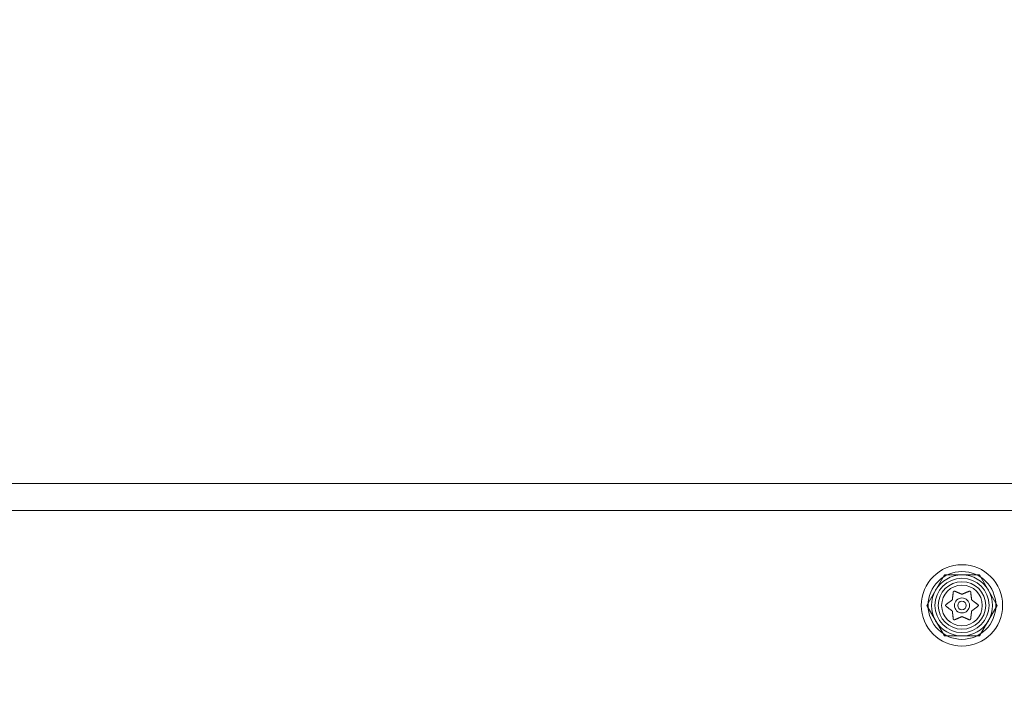
# Model space of a CAD drawing. Extents: x -342 to 236, y -321 to 39.
# Drawn here: x -20 to -11, y -101 to -95 of the extents above; entities that cross this region are included whole.
import ezdxf

# ---------------------------------------------------------------- set-up
doc = ezdxf.new("R2010")
doc.units = 0
doc.header["$MEASUREMENT"] = 0
doc.header["$PDMODE"] = 64
doc.styles.get("Standard").update_dxf_attribs({"font": 'Helvetica LT 57 Condensed_0.ttf'})
doc.dimstyles.new('FEET-METERS', dxfattribs={"dimtxt": 12, "dimasz": 7, "dimexe": 3, "dimexo": 3, "dimgap": 3, "dimtad": 0, "dimdec": 1, "dimzin": 3, "dimdsep": 46, "dimlunit": 4, "dimtxsty": 'Standard', "dimcen": 0.09, "dimadec": 0, "dimazin": 0, "dimtfac": 2, "dimtdec": 1, "dimtofl": 0, "dimtmove": 0, "dimatfit": 3, "dimfxl": 1, "dimfrac": 2, "dimtolj": 1, "dimtzin": 3, "dimarcsym": 0})

# ---------------------------------------------------------------- blocks, each defined once
blk = doc.blocks.new('*D99')
at = {"color": 0, "lineweight": -2, "transparency": 16777216}
for p, q in [((-223.1669, -101.3519), (-223.1669, 23.6065)), ((164.9934, -103.3649), (164.9934, 23.6065)), ((-216.1669, 20.6065), (-96.1747, 20.6065)), ((157.9934, 20.6065), (-2.2252, 20.6065))]:
    blk.add_line(p, q, dxfattribs=at)
at = {"color": 0, "lineweight": 0, "transparency": 16777216}
for points in [[(-216.1669, 21.7732), (-216.1669, 19.4399), (-223.1669, 20.6065)], [(157.9934, 21.7732), (157.9934, 19.4399), (164.9934, 20.6065)]]:
    blk.add_solid(points, dxfattribs=at)
at = {"layer": 'Defpoints', "color": 0, "lineweight": 0, "transparency": 16777216}
for p in [(-223.1669, 20.6065), (-223.1669, -104.3519), (164.9934, -106.3649)]:
    blk.add_point(p, dxfattribs=at)
at = {"color": 0, "lineweight": 0, "transparency": 16777216, "insert": (-49.1999, 20.6065), "char_height": 12, "attachment_point": 5}
blk.add_mtext('\\A1;32\'-4" [9.9M]', dxfattribs=at)
blk = doc.blocks.new('new block')
at = {"color": 0, "linetype": 'Continuous', "lineweight": 0}
for p, q in [((-10.7622, -99.5301), (-26.7622, -99.5301)), ((-10.7622, -99.5301), (-26.7622, -99.5301)), ((-11.0122, -99.7801), (-26.5122, -99.7801)), ((-12.0869, -100.6551), (-11.9245, -100.3739)), ((-11.9245, -100.3739), (-11.5998, -100.3739)), ((-11.5998, -100.3739), (-11.4374, -100.6551)), ((-11.9245, -100.9364), (-12.0869, -100.6551)), ((-11.4374, -100.6551), (-11.5998, -100.9364)), ((-11.5998, -100.9364), (-11.9245, -100.9364))]:
    blk.add_line(p, q, dxfattribs=at)
for radius in [0.375, 0.3125, 0.25, 0.2188, 0.1875, 0.1875, 0.0695, 0.0395]:
    blk.add_circle((-11.7622, -100.6551), radius, dxfattribs=at)
for radius, start, end in [(0.2812, 90, 150), (0.2812, 30, 90), (0.2812, 150, 210), (0.2813, -30, 30), (0.2813, 210, 270), (0.2812, -90, -30)]:
    blk.add_arc((-11.7622, -100.6551), radius, start, end, dxfattribs=at)
for points, weights in [([(-11.8427, -100.533), (-11.8476, -100.5736), (-11.8511, -100.6023)], [1.06120691497, 1.21890298912, 1.29071555247]), ([(-11.7646, -100.5513), (-11.7912, -100.5399), (-11.8288, -100.5238)], [1.2877924798, 1.2144124615, 1.05685445761]), ([(-11.6967, -100.5244), (-11.7343, -100.5404), (-11.7608, -100.5517)], [1.06120691497, 1.21890298912, 1.29071555247]), ([(-11.6734, -100.601), (-11.6769, -100.5724), (-11.6817, -100.5318)], [1.2877924798, 1.2144124615, 1.05685445761]), ([(-11.8534, -100.6054), (-11.8765, -100.6226), (-11.9092, -100.6472)], [1.2877924798, 1.2144124615, 1.05685445761]), ([(-11.6162, -100.6465), (-11.6488, -100.6219), (-11.6719, -100.6046)], [1.06120691497, 1.21890298912, 1.29071555247]), ([(-11.9082, -100.6638), (-11.8755, -100.6883), (-11.8524, -100.7057)], [1.06120691497, 1.21890298912, 1.29071555247]), ([(-11.8509, -100.7092), (-11.8474, -100.7379), (-11.8426, -100.7785)], [1.2877924798, 1.2144124615, 1.05685445761]), ([(-11.6817, -100.7772), (-11.6767, -100.7367), (-11.6733, -100.708)], [1.06120691497, 1.21890298912, 1.29071555247]), ([(-11.671, -100.7049), (-11.6479, -100.6876), (-11.6151, -100.6631)], [1.2877924798, 1.2144124615, 1.05685445761]), ([(-11.8277, -100.7859), (-11.7901, -100.7699), (-11.7635, -100.7586)], [1.06120691497, 1.21890298912, 1.29071555247]), ([(-11.7597, -100.759), (-11.7331, -100.7704), (-11.6955, -100.7865)], [1.2877924798, 1.2144124615, 1.05685445761])]:
    blk.add_rational_spline(points, weights, degree=2, dxfattribs=at)
for points, knots in [([(-11.8427, -100.533), (-11.8427, -100.5323), (-11.8426, -100.5315), (-11.8424, -100.5307), (-11.8423, -100.5305), (-11.8423, -100.5304)], [0.007300399, 0.007300399, 0.007300399, 0.007300399, 0.009949303, 0.009949303, 0.010414835, 0.010414835, 0.010414835, 0.010414835]), ([(-11.8423, -100.5304), (-11.8423, -100.5303), (-11.8422, -100.5302), (-11.8419, -100.5292), (-11.8415, -100.5283), (-11.8406, -100.5269), (-11.8401, -100.5263), (-11.8391, -100.5253), (-11.8385, -100.5249), (-11.8379, -100.5245), (-11.8379, -100.5245), (-11.8378, -100.5244), (-11.8377, -100.5244), (-11.8377, -100.5244), (-11.8377, -100.5244), (-11.8376, -100.5244), (-11.8376, -100.5243), (-11.8376, -100.5243), (-11.8376, -100.5243), (-11.8375, -100.5243), (-11.8374, -100.5242), (-11.8369, -100.524), (-11.8365, -100.5238), (-11.8354, -100.5234), (-11.8348, -100.5232), (-11.8334, -100.523), (-11.8326, -100.523), (-11.8312, -100.5231), (-11.8307, -100.5232), (-11.8301, -100.5234)], [0, 0, 0, 0, 0.00041133, 0.00041133, 0.0035034, 0.0035034, 0.00594033, 0.00594033, 0.00795678, 0.00795678, 0.00816734, 0.00816734, 0.00825334, 0.00825334, 0.00831687, 0.00831687, 0.00838579, 0.00838579, 0.00847957, 0.00847957, 0.00869405, 0.00869405, 0.01012524, 0.01012524, 0.01214061, 0.01214061, 0.01467168, 0.01467168, 0.01664979, 0.01664979, 0.01664979, 0.01664979]), ([(-11.8301, -100.5234), (-11.83, -100.5234), (-11.8299, -100.5234), (-11.8294, -100.5236), (-11.8291, -100.5237), (-11.8288, -100.5238)], [0.026417714, 0.026417714, 0.026417714, 0.026417714, 0.026883246, 0.026883246, 0.028070805, 0.028070805, 0.028070805, 0.028070805]), ([(-11.6967, -100.5244), (-11.696, -100.524), (-11.6953, -100.5237), (-11.6945, -100.5234), (-11.6943, -100.5234), (-11.6942, -100.5234)], [0.007300399, 0.007300399, 0.007300399, 0.007300399, 0.009949303, 0.009949303, 0.010414835, 0.010414835, 0.010414835, 0.010414835]), ([(-11.6942, -100.5234), (-11.6941, -100.5233), (-11.694, -100.5233), (-11.6929, -100.5231), (-11.6919, -100.523), (-11.6902, -100.5231), (-11.6894, -100.5232), (-11.6881, -100.5237), (-11.6875, -100.5239), (-11.6869, -100.5242), (-11.6869, -100.5243), (-11.6868, -100.5243), (-11.6867, -100.5243), (-11.6867, -100.5243), (-11.6867, -100.5244), (-11.6866, -100.5244), (-11.6866, -100.5244), (-11.6866, -100.5244), (-11.6865, -100.5244), (-11.6865, -100.5245), (-11.6864, -100.5245), (-11.6859, -100.5248), (-11.6855, -100.5251), (-11.6847, -100.5258), (-11.6842, -100.5263), (-11.6833, -100.5274), (-11.6829, -100.5281), (-11.6824, -100.5293), (-11.6822, -100.5298), (-11.682, -100.5304)], [0, 0, 0, 0, 0.00041232, 0.00041232, 0.00367036, 0.00367036, 0.0061271, 0.0061271, 0.00796491, 0.00796491, 0.00815345, 0.00815345, 0.00825503, 0.00825503, 0.00831852, 0.00831852, 0.00838777, 0.00838777, 0.00848273, 0.00848273, 0.00870295, 0.00870295, 0.01013563, 0.01013563, 0.01215525, 0.01215525, 0.01467787, 0.01467787, 0.0166517, 0.0166517, 0.0166517, 0.0166517]), ([(-11.682, -100.5304), (-11.682, -100.5305), (-11.6819, -100.5307), (-11.6818, -100.5311), (-11.6818, -100.5314), (-11.6817, -100.5318)], [0.026417714, 0.026417714, 0.026417714, 0.026417714, 0.026883246, 0.026883246, 0.028070805, 0.028070805, 0.028070805, 0.028070805]), ([(-11.8534, -100.6054), (-11.8532, -100.6052), (-11.853, -100.6051), (-11.8523, -100.6046), (-11.8519, -100.6041), (-11.8514, -100.6031), (-11.8512, -100.6027), (-11.8511, -100.6023)], [0.006463967, 0.006463967, 0.006463967, 0.006463967, 0.007125803, 0.007125803, 0.009029787, 0.009029787, 0.010339612, 0.010339612, 0.010339612, 0.010339612]), ([(-11.7646, -100.5513), (-11.7645, -100.5514), (-11.7643, -100.5515), (-11.7635, -100.5518), (-11.7628, -100.5519), (-11.7617, -100.5519), (-11.7613, -100.5518), (-11.7608, -100.5517)], [0.006463967, 0.006463967, 0.006463967, 0.006463967, 0.007125803, 0.007125803, 0.009029787, 0.009029787, 0.010339612, 0.010339612, 0.010339612, 0.010339612]), ([(-11.6734, -100.601), (-11.6734, -100.6013), (-11.6734, -100.6015), (-11.6733, -100.6023), (-11.6731, -100.603), (-11.6725, -100.6039), (-11.6722, -100.6042), (-11.6719, -100.6046)], [0.006463967, 0.006463967, 0.006463967, 0.006463967, 0.007125803, 0.007125803, 0.009029787, 0.009029787, 0.010339612, 0.010339612, 0.010339612, 0.010339612]), ([(-11.9103, -100.6622), (-11.9103, -100.6621), (-11.9104, -100.662), (-11.9111, -100.6613), (-11.9116, -100.6606), (-11.9123, -100.6592), (-11.9126, -100.6585), (-11.913, -100.657), (-11.9131, -100.6563), (-11.9132, -100.6554), (-11.9132, -100.6554), (-11.9132, -100.6553), (-11.9132, -100.6552), (-11.9132, -100.6552), (-11.9132, -100.6552), (-11.9132, -100.6551), (-11.9132, -100.6551), (-11.9132, -100.655), (-11.9132, -100.655), (-11.9132, -100.6549), (-11.9132, -100.6548), (-11.9131, -100.6543), (-11.9131, -100.6538), (-11.9129, -100.6527), (-11.9127, -100.6521), (-11.9122, -100.6508), (-11.9118, -100.6501), (-11.911, -100.649), (-11.9107, -100.6485), (-11.9103, -100.6481)], [0, 0, 0, 0, 0.00041393, 0.00041393, 0.00331032, 0.00331032, 0.00567645, 0.00567645, 0.00794407, 0.00794407, 0.00816309, 0.00816309, 0.00825092, 0.00825092, 0.00831521, 0.00831521, 0.00838441, 0.00838441, 0.0084776, 0.0084776, 0.00868657, 0.00868657, 0.01011525, 0.01011525, 0.0121263, 0.0121263, 0.01466595, 0.01466595, 0.01664838, 0.01664838, 0.01664838, 0.01664838]), ([(-11.9103, -100.6481), (-11.9102, -100.648), (-11.9101, -100.6479), (-11.9097, -100.6476), (-11.9095, -100.6474), (-11.9092, -100.6472)], [0.026417714, 0.026417714, 0.026417714, 0.026417714, 0.026883246, 0.026883246, 0.028070805, 0.028070805, 0.028070805, 0.028070805]), ([(-11.9082, -100.6638), (-11.9088, -100.6634), (-11.9094, -100.663), (-11.9101, -100.6624), (-11.9102, -100.6623), (-11.9103, -100.6622)], [0.007300399, 0.007300399, 0.007300399, 0.007300399, 0.009949303, 0.009949303, 0.010414835, 0.010414835, 0.010414835, 0.010414835]), ([(-11.8509, -100.7092), (-11.8509, -100.709), (-11.8509, -100.7088), (-11.851, -100.7079), (-11.8513, -100.7073), (-11.8518, -100.7064), (-11.8521, -100.706), (-11.8524, -100.7057)], [0.006463967, 0.006463967, 0.006463967, 0.006463967, 0.007125803, 0.007125803, 0.009029787, 0.009029787, 0.010339612, 0.010339612, 0.010339612, 0.010339612]), ([(-11.671, -100.7049), (-11.6711, -100.705), (-11.6713, -100.7052), (-11.672, -100.7057), (-11.6724, -100.7062), (-11.673, -100.7071), (-11.6731, -100.7076), (-11.6733, -100.708)], [0.006463967, 0.006463967, 0.006463967, 0.006463967, 0.007125803, 0.007125803, 0.009029787, 0.009029787, 0.010339612, 0.010339612, 0.010339612, 0.010339612]), ([(-11.6162, -100.6465), (-11.6155, -100.6469), (-11.6149, -100.6473), (-11.6142, -100.6479), (-11.6141, -100.648), (-11.6141, -100.6481)], [0.007300399, 0.007300399, 0.007300399, 0.007300399, 0.009949303, 0.009949303, 0.010414835, 0.010414835, 0.010414835, 0.010414835]), ([(-11.6141, -100.6622), (-11.6141, -100.6623), (-11.6142, -100.6624), (-11.6146, -100.6627), (-11.6148, -100.6629), (-11.6151, -100.6631)], [0.026417714, 0.026417714, 0.026417714, 0.026417714, 0.026883246, 0.026883246, 0.028070805, 0.028070805, 0.028070805, 0.028070805]), ([(-11.6141, -100.6481), (-11.614, -100.6482), (-11.6139, -100.6483), (-11.6132, -100.649), (-11.6127, -100.6497), (-11.612, -100.6512), (-11.6117, -100.6519), (-11.6113, -100.6533), (-11.6112, -100.654), (-11.6112, -100.6548), (-11.6112, -100.6549), (-11.6112, -100.655), (-11.6112, -100.655), (-11.6112, -100.6551), (-11.6112, -100.6551), (-11.6112, -100.6551), (-11.6112, -100.6552), (-11.6112, -100.6552), (-11.6112, -100.6553), (-11.6112, -100.6554), (-11.6112, -100.6554), (-11.6112, -100.656), (-11.6112, -100.6564), (-11.6114, -100.6576), (-11.6116, -100.6582), (-11.6121, -100.6595), (-11.6125, -100.6602), (-11.6133, -100.6613), (-11.6137, -100.6618), (-11.6141, -100.6622)], [0, 0, 0, 0, 0.00041348, 0.00041348, 0.00335938, 0.00335938, 0.00572359, 0.00572359, 0.00794646, 0.00794646, 0.00816387, 0.00816387, 0.00825132, 0.00825132, 0.00831543, 0.00831543, 0.00838451, 0.00838451, 0.0084777, 0.0084777, 0.00868732, 0.00868732, 0.01011652, 0.01011652, 0.01212817, 0.01212817, 0.01466672, 0.01466672, 0.01664861, 0.01664861, 0.01664861, 0.01664861]), ([(-11.8423, -100.7799), (-11.8423, -100.7797), (-11.8424, -100.7796), (-11.8425, -100.7792), (-11.8425, -100.7788), (-11.8426, -100.7785)], [0.026417714, 0.026417714, 0.026417714, 0.026417714, 0.026883246, 0.026883246, 0.028070805, 0.028070805, 0.028070805, 0.028070805]), ([(-11.8301, -100.7869), (-11.8302, -100.7869), (-11.8303, -100.787), (-11.8314, -100.7872), (-11.8324, -100.7873), (-11.8341, -100.7872), (-11.8349, -100.787), (-11.8362, -100.7866), (-11.8368, -100.7864), (-11.8374, -100.786), (-11.8375, -100.786), (-11.8375, -100.786), (-11.8376, -100.786), (-11.8376, -100.7859), (-11.8376, -100.7859), (-11.8377, -100.7859), (-11.8377, -100.7859), (-11.8377, -100.7859), (-11.8378, -100.7858), (-11.8379, -100.7858), (-11.8379, -100.7857), (-11.8384, -100.7854), (-11.8388, -100.7852), (-11.8396, -100.7844), (-11.8401, -100.784), (-11.841, -100.7828), (-11.8414, -100.7822), (-11.842, -100.781), (-11.8422, -100.7804), (-11.8423, -100.7799)], [0, 0, 0, 0, 0.00041176, 0.00041176, 0.00365422, 0.00365422, 0.00610875, 0.00610875, 0.00796436, 0.00796436, 0.00817423, 0.00817423, 0.00825796, 0.00825796, 0.00832097, 0.00832097, 0.00839048, 0.00839048, 0.00848722, 0.00848722, 0.00871815, 0.00871815, 0.01015814, 0.01015814, 0.01218673, 0.01218673, 0.01468858, 0.01468858, 0.01665151, 0.01665151, 0.01665151, 0.01665151]), ([(-11.8277, -100.7859), (-11.8283, -100.7863), (-11.829, -100.7866), (-11.8299, -100.7868), (-11.83, -100.7869), (-11.8301, -100.7869)], [0.007300399, 0.007300399, 0.007300399, 0.007300399, 0.009949303, 0.009949303, 0.010414835, 0.010414835, 0.010414835, 0.010414835]), ([(-11.7597, -100.759), (-11.7599, -100.7589), (-11.7601, -100.7588), (-11.7609, -100.7585), (-11.7615, -100.7584), (-11.7626, -100.7584), (-11.763, -100.7584), (-11.7635, -100.7586)], [0.006463967, 0.006463967, 0.006463967, 0.006463967, 0.007125803, 0.007125803, 0.009029787, 0.009029787, 0.010339612, 0.010339612, 0.010339612, 0.010339612]), ([(-11.6942, -100.7869), (-11.6943, -100.7869), (-11.6945, -100.7868), (-11.6949, -100.7867), (-11.6952, -100.7866), (-11.6955, -100.7865)], [0.026417714, 0.026417714, 0.026417714, 0.026417714, 0.026883246, 0.026883246, 0.028070805, 0.028070805, 0.028070805, 0.028070805]), ([(-11.682, -100.7799), (-11.682, -100.78), (-11.6821, -100.7801), (-11.6824, -100.7811), (-11.6828, -100.7819), (-11.6837, -100.7834), (-11.6842, -100.784), (-11.6853, -100.785), (-11.6858, -100.7854), (-11.6864, -100.7858), (-11.6865, -100.7858), (-11.6865, -100.7858), (-11.6866, -100.7859), (-11.6866, -100.7859), (-11.6866, -100.7859), (-11.6867, -100.7859), (-11.6867, -100.7859), (-11.6867, -100.786), (-11.6868, -100.786), (-11.6869, -100.786), (-11.6869, -100.7861), (-11.6874, -100.7863), (-11.6878, -100.7865), (-11.6889, -100.7869), (-11.6895, -100.787), (-11.691, -100.7873), (-11.6917, -100.7873), (-11.6931, -100.7872), (-11.6936, -100.7871), (-11.6942, -100.7869)], [0, 0, 0, 0, 0.00041106, 0.00041106, 0.0035373, 0.0035373, 0.00597776, 0.00597776, 0.00795862, 0.00795862, 0.008168, 0.008168, 0.00825376, 0.00825376, 0.00831721, 0.00831721, 0.00838612, 0.00838612, 0.00848005, 0.00848005, 0.00869554, 0.00869554, 0.01012717, 0.01012717, 0.01214334, 0.01214334, 0.01467282, 0.01467282, 0.01665013, 0.01665013, 0.01665013, 0.01665013]), ([(-11.6817, -100.7772), (-11.6817, -100.778), (-11.6817, -100.7788), (-11.6819, -100.7796), (-11.682, -100.7797), (-11.682, -100.7799)], [0.007300399, 0.007300399, 0.007300399, 0.007300399, 0.009949303, 0.009949303, 0.010414835, 0.010414835, 0.010414835, 0.010414835])]:
    blk.add_open_spline(points, degree=3, knots=knots, dxfattribs=at)
blk = doc.blocks.new('b311318r0')
at = {"lineweight": 0}
blk.add_blockref('new block', (439.7194, 361.1972), dxfattribs=at)

msp = doc.modelspace()

# ---------------------------------------------------------------- block references
at = {"lineweight": 0}
msp.add_blockref('b311318r0', (-439.7194, -361.1972), dxfattribs=at)

# ---------------------------------------------------------------- dimensions: what is measured, and where the dimension line sits
dim = msp.add_linear_dim(base=(-223.1669, 20.6065), p1=(164.9934, -106.3649), p2=(-223.1669, -104.3519), dimstyle='FEET-METERS', override={"dimcen": 91.389277}, dxfattribs=at)
dim.commit()
dim.dimension.update_dxf_attribs({"geometry": '*D99', "text_midpoint": (-49.1999, 20.6065), "dimtype": 160})

doc.saveas('drawing.dxf')
